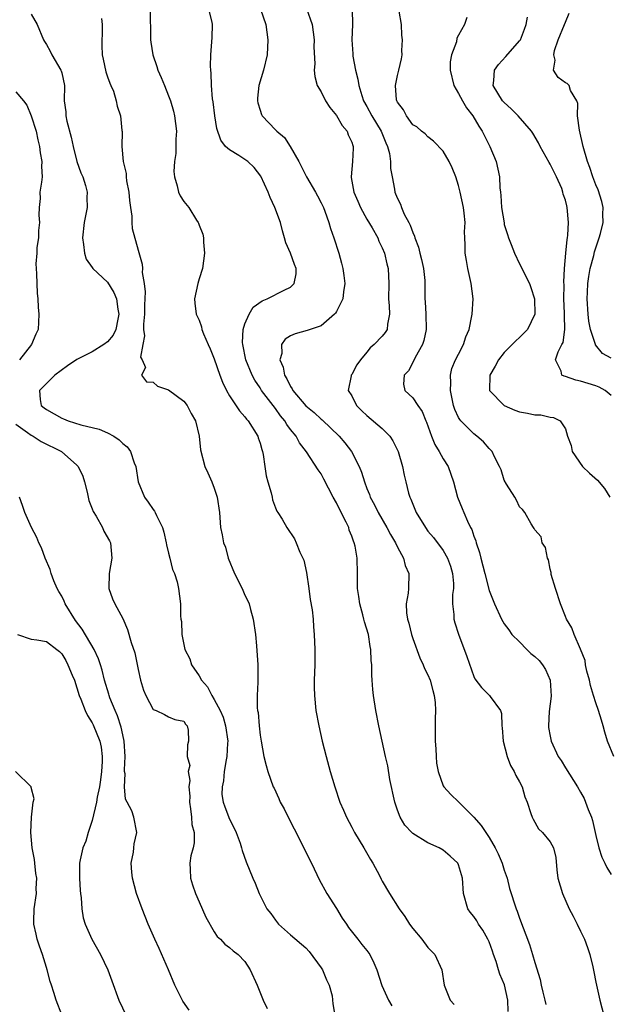
# Model space of a CAD drawing. Units: inches. Extents: x 2586000 to 2589000, y 1515000 to 1518000.
# Drawn here: x 2586275 to 2586353, y 1516902 to 1517032 of the extents above; entities that cross this region are included whole.
import ezdxf

# ---------------------------------------------------------------- set-up
doc = ezdxf.new("R2010")
doc.units = ezdxf.units.IN
doc.header["$MEASUREMENT"] = 0
doc.layers.add('LD25861515_2ft', color=132, linetype='Continuous')

msp = doc.modelspace()

# ---------------------------------------------------------------- linework, layer by layer
at = {"layer": 'LD25861515_2ft'}
for points, elevation in [([(2586277, 1517032.34), (2586277.78, 1517031), (2586278.62, 1517029), (2586278.74, 1517028.74), (2586279, 1517028.37), (2586279.49, 1517027.49), (2586279.69, 1517027), (2586280.9, 1517025), (2586280.93, 1517024.93), (2586281, 1517024.65), (2586281.35, 1517023), (2586281.33, 1517021), (2586281.53, 1517019.53), (2586281.54, 1517019), (2586281.67, 1517018.33), (2586282.23, 1517016.23), (2586282.49, 1517015), (2586283, 1517013), (2586283.52, 1517011.52), (2586283.75, 1517011), (2586284.11, 1517009.89), (2586284.34, 1517009), (2586284.3, 1517008.3), (2586284.35, 1517007), (2586283.93, 1517005), (2586283.73, 1517003), (2586283.86, 1517002.14), (2586283.97, 1517001), (2586284.2, 1517000.2), (2586285, 1516999.11), (2586285.06, 1516999), (2586287, 1516997.2), (2586287.85, 1516995.85), (2586288.16, 1516995), (2586288.34, 1516993.66), (2586288.49, 1516993), (2586288.34, 1516992.34), (2586288.08, 1516991), (2586287.74, 1516990.26), (2586287, 1516989.36), (2586286.52, 1516989), (2586285, 1516988.07), (2586283, 1516987.03), (2586281.77, 1516986.23), (2586280.12, 1516985), (2586279, 1516983.92), (2586278.09, 1516983), (2586278.18, 1516981.82), (2586278.3, 1516981), (2586278.71, 1516980.71), (2586279, 1516980.48), (2586281, 1516979.36), (2586281.25, 1516979.25), (2586281.86, 1516979), (2586283.5, 1516978.5), (2586285.9, 1516977.9), (2586287, 1516977.42), (2586287.85, 1516977), (2586288.52, 1516976.52), (2586289, 1516976.03), (2586289.58, 1516975.58), (2586290.01, 1516975), (2586290.51, 1516973.49), (2586290.7, 1516973), (2586291.04, 1516971), (2586291.87, 1516969), (2586292.35, 1516968.35), (2586293, 1516967.38), (2586293.16, 1516967.16), (2586293.25, 1516967), (2586293.41, 1516966.59), (2586294.21, 1516965), (2586294.39, 1516964.39), (2586294.71, 1516963), (2586294.73, 1516962.73), (2586295, 1516961.64), (2586295.18, 1516961), (2586295.5, 1516959.5), (2586295.78, 1516959), (2586296.13, 1516957.87), (2586296.29, 1516957), (2586296.56, 1516955), (2586296.57, 1516953.43), (2586296.63, 1516953), (2586296.7, 1516952.7), (2586296.73, 1516951), (2586297.15, 1516949), (2586297.79, 1516947.79), (2586298.01, 1516947), (2586299, 1516945.57), (2586299.32, 1516945), (2586300.12, 1516944.12), (2586300.66, 1516943), (2586301, 1516942.47), (2586301.76, 1516941), (2586302.14, 1516940.14), (2586302.46, 1516939), (2586302.77, 1516937), (2586302.74, 1516936.74), (2586302.65, 1516935), (2586302.54, 1516934.54), (2586302.3, 1516933), (2586302.22, 1516931.78), (2586302.01, 1516931), (2586301.99, 1516929.99), (2586302.16, 1516929), (2586302.37, 1516928.37), (2586303, 1516926.74), (2586303.59, 1516925.59), (2586303.87, 1516925), (2586304.37, 1516923.63), (2586304.58, 1516923), (2586304.65, 1516922.65), (2586305.17, 1516921.17), (2586306.05, 1516919), (2586306.36, 1516918.36), (2586306.87, 1516917), (2586307.9, 1516915), (2586308.39, 1516914.39), (2586309, 1516913.52), (2586309.43, 1516913), (2586311, 1516911.59), (2586313, 1516909.87), (2586313.42, 1516909.42), (2586315, 1516907.28), (2586315.18, 1516907), (2586315.68, 1516905.68), (2586316.06, 1516905), (2586316.43, 1516903.57), (2586316.54, 1516902.54), (2586316.81, 1516901)], 8502), ([(2586292.59, 1517033), (2586292.58, 1517031.42), (2586292.65, 1517030.65), (2586292.63, 1517029), (2586292.69, 1517028.69), (2586292.93, 1517027), (2586293.48, 1517025.48), (2586293.6, 1517025), (2586294.05, 1517024.05), (2586294.45, 1517023), (2586295, 1517021.64), (2586295.24, 1517021), (2586295.63, 1517019.63), (2586295.78, 1517019), (2586296.03, 1517017), (2586295.96, 1517015.96), (2586295.97, 1517015), (2586295.94, 1517014.06), (2586295.77, 1517013), (2586295.71, 1517011.71), (2586295.79, 1517011), (2586296.15, 1517009.85), (2586296.31, 1517009), (2586296.52, 1517008.52), (2586297, 1517007.77), (2586297.65, 1517007), (2586298.67, 1517005.33), (2586298.9, 1517005), (2586298.93, 1517004.93), (2586299, 1517004.67), (2586299.51, 1517003.51), (2586299.57, 1517003), (2586299.58, 1517002.42), (2586299.73, 1517001), (2586299.44, 1516999), (2586299, 1516997.61), (2586298.83, 1516997), (2586298.41, 1516995), (2586298.45, 1516994.45), (2586298.62, 1516993), (2586299, 1516992.19), (2586299.33, 1516991.33), (2586299.38, 1516991), (2586299.59, 1516990.41), (2586300.2, 1516989), (2586300.46, 1516988.46), (2586301, 1516987.12), (2586301.71, 1516985), (2586302.07, 1516984.07), (2586302.58, 1516983), (2586303, 1516982.29), (2586304.3, 1516980.3), (2586305, 1516979.52), (2586305.22, 1516979.22), (2586305.42, 1516979), (2586306.69, 1516977), (2586306.76, 1516976.76), (2586307, 1516976.09), (2586307.24, 1516975.24), (2586307.33, 1516975), (2586307.41, 1516974.59), (2586307.61, 1516973), (2586307.8, 1516971.8), (2586307.99, 1516971), (2586308.44, 1516969.56), (2586308.57, 1516969), (2586308.63, 1516968.63), (2586309, 1516967.59), (2586309.17, 1516967.17), (2586309.32, 1516967), (2586309.89, 1516966.11), (2586310.49, 1516965), (2586311.51, 1516963.51), (2586311.74, 1516963), (2586312.21, 1516961.79), (2586312.75, 1516960.75), (2586313.1, 1516959.1), (2586313.4, 1516957), (2586313.58, 1516955.58), (2586313.8, 1516954.2), (2586313.93, 1516953), (2586314, 1516952), (2586314.1, 1516951), (2586314.18, 1516949), (2586314.16, 1516947), (2586314.1, 1516945), (2586314.09, 1516944.09), (2586314.11, 1516943), (2586314.31, 1516941), (2586314.68, 1516939), (2586315.15, 1516937), (2586315.66, 1516935), (2586316.2, 1516933), (2586316.79, 1516931), (2586317.46, 1516929), (2586317.92, 1516927.92), (2586318.3, 1516927), (2586319, 1516925.72), (2586319.37, 1516925), (2586320.61, 1516923), (2586321.47, 1516921.47), (2586321.78, 1516921), (2586322.64, 1516919.36), (2586322.87, 1516918.87), (2586323, 1516918.63), (2586323.97, 1516917), (2586325.22, 1516915), (2586325.98, 1516913.98), (2586326.57, 1516913), (2586327, 1516912.41), (2586328.18, 1516911), (2586329, 1516909.92), (2586329.89, 1516909), (2586330.83, 1516907), (2586331.1, 1516905), (2586331.92, 1516903), (2586332.45, 1516902.45)], 8498), ([(2586339.51, 1516901.51), (2586339.46, 1516903), (2586339.02, 1516905.02), (2586338.43, 1516906.43), (2586338.26, 1516907), (2586337.92, 1516908.08), (2586337.59, 1516909), (2586337.45, 1516909.45), (2586337, 1516910.65), (2586336.85, 1516911), (2586336.2, 1516912.2), (2586335.63, 1516913), (2586335.41, 1516913.41), (2586335, 1516913.98), (2586334.54, 1516914.55), (2586334.23, 1516915), (2586333.65, 1516917), (2586333.53, 1516919), (2586333, 1516920.76), (2586332.89, 1516921), (2586331.92, 1516921.92), (2586331, 1516922.68), (2586330.45, 1516923), (2586329, 1516923.67), (2586327, 1516924.87), (2586326.86, 1516925), (2586325.96, 1516925.96), (2586325.36, 1516927), (2586325, 1516927.96), (2586324.66, 1516929), (2586324.02, 1516931.98), (2586323.74, 1516933.74), (2586323.42, 1516935), (2586322.98, 1516937), (2586322.55, 1516939), (2586322.17, 1516941), (2586321.86, 1516943), (2586321.78, 1516943.78), (2586321.68, 1516945), (2586321.65, 1516945.65), (2586321.63, 1516947), (2586321.57, 1516947.57), (2586321.53, 1516949), (2586321.42, 1516949.42), (2586321.19, 1516951), (2586320.66, 1516952.66), (2586320.59, 1516953), (2586320.45, 1516953.55), (2586320.05, 1516955), (2586319.95, 1516955.95), (2586319.78, 1516957), (2586319.75, 1516958.25), (2586319.76, 1516959), (2586319.7, 1516961), (2586319.45, 1516962.55), (2586319.34, 1516963), (2586319.23, 1516963.23), (2586319, 1516963.9), (2586318.68, 1516964.68), (2586318.61, 1516965), (2586318.27, 1516965.73), (2586317.4, 1516967.4), (2586317, 1516968.24), (2586316.58, 1516969), (2586315.37, 1516971.37), (2586315, 1516972.05), (2586314.59, 1516972.59), (2586313.06, 1516974.94), (2586312.14, 1516976.14), (2586311.71, 1516977), (2586311, 1516977.86), (2586310.52, 1516978.52), (2586310.24, 1516979), (2586309.67, 1516979.67), (2586309, 1516980.61), (2586307.19, 1516983), (2586307, 1516983.32), (2586306.32, 1516984.32), (2586305.95, 1516985), (2586305.14, 1516987), (2586304.73, 1516989), (2586304.71, 1516989.29), (2586304.78, 1516991), (2586305, 1516991.73), (2586305.56, 1516993), (2586306.09, 1516993.91), (2586307.25, 1516994.75), (2586307.91, 1516995), (2586310.16, 1516996.16), (2586311, 1516996.55), (2586311.48, 1516997), (2586311.73, 1516998.27), (2586311.73, 1516999), (2586311.51, 1516999.51), (2586311, 1517001), (2586310.36, 1517002.36), (2586310.2, 1517003), (2586309.92, 1517003.92), (2586309.66, 1517005), (2586308.93, 1517007), (2586308.31, 1517008.31), (2586308.05, 1517009), (2586307.1, 1517011.1), (2586306.24, 1517012.24), (2586305.37, 1517013), (2586305, 1517013.28), (2586304.2, 1517013.8), (2586303, 1517014.54), (2586302.48, 1517015), (2586301.84, 1517015.84), (2586301.34, 1517017.34), (2586301.06, 1517019), (2586300.85, 1517020.85), (2586300.78, 1517021.22), (2586300.63, 1517023), (2586300.59, 1517024.59), (2586300.52, 1517025), (2586300.49, 1517025.51), (2586300.53, 1517027), (2586300.73, 1517029.27), (2586300.74, 1517031), (2586300.7, 1517031.3), (2586300.3, 1517033)], 8496), ([(2586307.06, 1517033), (2586307.77, 1517031), (2586308.03, 1517029), (2586307.91, 1517027), (2586307.46, 1517025), (2586306.85, 1517023), (2586306.66, 1517021.34), (2586306.64, 1517021), (2586306.7, 1517020.7), (2586307, 1517019.76), (2586307.2, 1517019.2), (2586307.29, 1517019), (2586309, 1517017.16), (2586309.09, 1517017.09), (2586309.17, 1517017), (2586310.18, 1517016.18), (2586310.95, 1517015), (2586312.08, 1517013), (2586312.4, 1517012.4), (2586313.08, 1517011), (2586314.26, 1517009), (2586314.51, 1517008.51), (2586315, 1517007.62), (2586315.3, 1517007), (2586315.5, 1517006.5), (2586316.01, 1517005), (2586316.23, 1517004.23), (2586316.66, 1517003), (2586317.3, 1517001), (2586317.68, 1516999.68), (2586317.84, 1516999), (2586317.95, 1516998.05), (2586318.08, 1516997), (2586317.92, 1516995.92), (2586317.82, 1516995), (2586317, 1516993.36), (2586316.87, 1516993.13), (2586316.75, 1516993), (2586315, 1516991.48), (2586313.16, 1516990.84), (2586311.58, 1516990.42), (2586311, 1516990.15), (2586310.29, 1516989.71), (2586309.8, 1516989), (2586309.85, 1516987.85), (2586309.59, 1516987), (2586310.04, 1516986.04), (2586310.2, 1516985), (2586310.51, 1516984.5), (2586311, 1516983.51), (2586311.21, 1516983.21), (2586311.3, 1516983), (2586312.99, 1516980.99), (2586314.09, 1516980.09), (2586315, 1516979.23), (2586315.14, 1516979.14), (2586317.34, 1516977), (2586318.11, 1516976.11), (2586318.97, 1516974.97), (2586319.99, 1516973), (2586320.29, 1516972.29), (2586320.66, 1516971), (2586321, 1516970.13), (2586321.33, 1516969.33), (2586321.44, 1516969), (2586321.98, 1516967.98), (2586322.46, 1516967), (2586323.62, 1516965), (2586324.08, 1516964.08), (2586324.75, 1516963), (2586325, 1516962.45), (2586325.8, 1516961), (2586326.02, 1516960.02), (2586326.49, 1516959), (2586326.43, 1516957), (2586326.4, 1516956.4), (2586326.16, 1516955), (2586326.19, 1516953.81), (2586326.3, 1516953), (2586326.47, 1516952.47), (2586326.82, 1516951), (2586327, 1516950.46), (2586327.91, 1516947.91), (2586328.38, 1516947), (2586328.53, 1516946.53), (2586329, 1516945.67), (2586329.29, 1516945), (2586329.64, 1516943.64), (2586329.82, 1516943), (2586329.93, 1516942.07), (2586329.98, 1516941), (2586329.92, 1516939.92), (2586329.94, 1516938.06), (2586329.92, 1516937), (2586330.01, 1516935.99), (2586330.05, 1516935), (2586330.12, 1516934.12), (2586330.32, 1516933), (2586331, 1516931.13), (2586331.06, 1516931), (2586332, 1516930), (2586333, 1516929.04), (2586335, 1516927.02), (2586335.95, 1516925.95), (2586337, 1516924.36), (2586337.82, 1516923), (2586338.2, 1516922.2), (2586338.72, 1516921), (2586339, 1516920.07), (2586339.36, 1516919), (2586339.67, 1516917.67), (2586340.55, 1516915), (2586340.69, 1516914.69), (2586341, 1516913.76), (2586342.3, 1516910.3), (2586342.7, 1516909), (2586343, 1516907.96), (2586343.72, 1516905.72), (2586343.81, 1516905), (2586344.07, 1516904.07), (2586344.29, 1516903), (2586344.46, 1516902.46)], 8494), ([(2586313.09, 1517033.09), (2586313.81, 1517031), (2586314.08, 1517029), (2586314.06, 1517028.06), (2586314.17, 1517025.83), (2586314.1, 1517025), (2586314.18, 1517024.18), (2586314.48, 1517023), (2586315, 1517022.15), (2586315.56, 1517021), (2586316.12, 1517020.12), (2586317, 1517019.04), (2586317.75, 1517017.75), (2586318.4, 1517017), (2586318.54, 1517016.54), (2586319, 1517015.57), (2586319.14, 1517015.14), (2586319.2, 1517015), (2586319.21, 1517014.79), (2586319.12, 1517013), (2586318.91, 1517011), (2586318.94, 1517010.94), (2586319.28, 1517009), (2586319.82, 1517007.82), (2586320.15, 1517007), (2586321, 1517005.46), (2586321.68, 1517004.32), (2586322.41, 1517003), (2586322.57, 1517002.57), (2586323, 1517001.7), (2586323.3, 1517001), (2586323.61, 1516999.61), (2586323.78, 1516999), (2586323.86, 1516997), (2586323.84, 1516995), (2586323.93, 1516994.07), (2586323.95, 1516993), (2586323.69, 1516991.69), (2586323.65, 1516991), (2586323.39, 1516990.61), (2586323, 1516990.12), (2586321.96, 1516989), (2586321.42, 1516988.58), (2586321, 1516988.03), (2586320.15, 1516987), (2586319.67, 1516986.33), (2586319, 1516985.07), (2586318.94, 1516985), (2586318.93, 1516984.93), (2586318.54, 1516983), (2586319, 1516982.27), (2586319.63, 1516981), (2586320.33, 1516980.33), (2586321, 1516979.72), (2586323, 1516978), (2586323.99, 1516977), (2586324.39, 1516976.39), (2586325.09, 1516975), (2586325.65, 1516973), (2586325.88, 1516971.88), (2586326.09, 1516971), (2586326.46, 1516969.54), (2586326.61, 1516969), (2586326.74, 1516968.74), (2586327, 1516968.06), (2586327.45, 1516967), (2586328.66, 1516965), (2586329, 1516964.55), (2586329.7, 1516963.7), (2586331, 1516961.98), (2586331.57, 1516961), (2586331.95, 1516959.95), (2586332.23, 1516959), (2586332.32, 1516957.68), (2586332.32, 1516957), (2586332.21, 1516956.21), (2586332.2, 1516955), (2586332.39, 1516953.61), (2586332.39, 1516953), (2586332.51, 1516952.51), (2586333.01, 1516951.01), (2586334.11, 1516948.11), (2586335, 1516945.49), (2586335.15, 1516945.15), (2586336.02, 1516944.02), (2586337.07, 1516943), (2586337.16, 1516942.84), (2586338.48, 1516941), (2586338.62, 1516940.62), (2586338.68, 1516939), (2586338.72, 1516938.72), (2586338.85, 1516937), (2586339.39, 1516935), (2586339.82, 1516933.82), (2586340.31, 1516933), (2586340.5, 1516932.5), (2586341, 1516931.67), (2586341.34, 1516931), (2586341.71, 1516929.71), (2586341.98, 1516929), (2586342.48, 1516927.52), (2586342.64, 1516927), (2586342.76, 1516926.76), (2586343.5, 1516925.5), (2586344.02, 1516925), (2586345, 1516923.77), (2586345.45, 1516923), (2586345.74, 1516921.74), (2586345.87, 1516920.13), (2586346.03, 1516919), (2586346.61, 1516917), (2586347.5, 1516915), (2586348.04, 1516914.04), (2586348.53, 1516913), (2586349, 1516912.09), (2586349.52, 1516911), (2586349.92, 1516909.92), (2586350.22, 1516909), (2586350.6, 1516907.4), (2586350.72, 1516906.72), (2586351, 1516905.37), (2586351.53, 1516903), (2586352.05, 1516901)], 8492), ([(2586319.05, 1517032.95), (2586319.09, 1517031), (2586319, 1517029), (2586319.14, 1517027.14), (2586319.13, 1517027), (2586319.15, 1517026.85), (2586319.52, 1517025), (2586319.8, 1517023.8), (2586319.92, 1517023), (2586320.31, 1517021.69), (2586320.54, 1517021), (2586321, 1517020.22), (2586321.64, 1517019), (2586322.86, 1517017), (2586323.48, 1517015.48), (2586323.71, 1517015), (2586323.96, 1517014.05), (2586324.1, 1517013), (2586324.09, 1517012.09), (2586324.29, 1517011), (2586324.61, 1517009.39), (2586324.65, 1517009), (2586324.76, 1517008.76), (2586325, 1517008.15), (2586325.41, 1517007.41), (2586325.53, 1517007), (2586325.89, 1517006.11), (2586326.48, 1517005), (2586326.67, 1517004.67), (2586327, 1517003.71), (2586327.24, 1517003.24), (2586327.27, 1517003), (2586327.77, 1517001.77), (2586327.94, 1517001), (2586328.15, 1517000.15), (2586328.41, 1516999), (2586328.57, 1516997.43), (2586328.59, 1516997), (2586328.57, 1516995), (2586328.61, 1516994.61), (2586328.7, 1516993), (2586328.78, 1516991), (2586328.47, 1516989.53), (2586328.29, 1516989), (2586327.3, 1516987.3), (2586327, 1516986.67), (2586326.43, 1516985.57), (2586325.86, 1516985), (2586325.8, 1516983.81), (2586325.98, 1516983), (2586327, 1516982.04), (2586327.66, 1516981), (2586328.23, 1516980.23), (2586328.73, 1516979), (2586328.82, 1516978.82), (2586329.47, 1516977), (2586329.9, 1516975.9), (2586330.48, 1516975), (2586331, 1516974), (2586331.63, 1516973), (2586332.34, 1516971), (2586332.86, 1516969), (2586333.49, 1516967.49), (2586333.68, 1516967), (2586334.16, 1516965.84), (2586334.59, 1516965), (2586334.74, 1516964.74), (2586335, 1516963.89), (2586335.25, 1516963.25), (2586335.3, 1516963), (2586335.75, 1516961.75), (2586335.92, 1516961), (2586336.45, 1516959), (2586337, 1516956.75), (2586337.71, 1516955), (2586338.62, 1516953), (2586339, 1516952.4), (2586339.6, 1516951.6), (2586339.99, 1516951), (2586341, 1516950), (2586341.96, 1516949), (2586342.49, 1516948.49), (2586343, 1516948.1), (2586343.55, 1516947.55), (2586344, 1516947), (2586344.39, 1516946.39), (2586345.03, 1516945), (2586345.12, 1516942.88), (2586344.86, 1516940.86), (2586344.79, 1516939), (2586344.8, 1516938.8), (2586345, 1516937.63), (2586345.12, 1516937), (2586346.06, 1516935), (2586346.44, 1516934.44), (2586347, 1516933.5), (2586348.6, 1516931), (2586349, 1516930.31), (2586349.46, 1516929.46), (2586349.64, 1516929), (2586349.97, 1516928.03), (2586350.41, 1516927), (2586350.57, 1516926.57), (2586351, 1516924.6), (2586351.39, 1516923), (2586351.77, 1516921.78), (2586352.18, 1516921), (2586352.44, 1516920.44), (2586353, 1516919.49)], 8490), ([(2586353.37, 1516935), (2586352.52, 1516937), (2586352.17, 1516938.17), (2586351.95, 1516939), (2586351.73, 1516939.73), (2586351.36, 1516941), (2586351, 1516942), (2586350.68, 1516943), (2586350.3, 1516944.3), (2586350.15, 1516945), (2586349.83, 1516946.17), (2586349.65, 1516947), (2586349.59, 1516947.59), (2586349, 1516949.07), (2586348.17, 1516951), (2586347.86, 1516951.86), (2586347.16, 1516953), (2586347, 1516953.33), (2586346.37, 1516955), (2586345.71, 1516957), (2586345.16, 1516958.84), (2586345.13, 1516959), (2586345.12, 1516959.12), (2586345, 1516959.57), (2586344.77, 1516960.77), (2586344.65, 1516961), (2586344.41, 1516962.41), (2586343.95, 1516963), (2586343.81, 1516963.81), (2586343, 1516964.69), (2586342.9, 1516964.9), (2586342.82, 1516965), (2586342.5, 1516965.5), (2586341.69, 1516967), (2586341.38, 1516967.38), (2586341, 1516967.71), (2586340.6, 1516968.6), (2586340.36, 1516969), (2586339.29, 1516970.71), (2586339, 1516971.22), (2586338.57, 1516972.57), (2586338.39, 1516973), (2586337.71, 1516974.29), (2586337.39, 1516975), (2586337.21, 1516975.21), (2586337, 1516975.37), (2586336.27, 1516976.27), (2586335.4, 1516977), (2586335, 1516977.28), (2586333.29, 1516979), (2586333.16, 1516979.16), (2586333, 1516979.45), (2586332.5, 1516980.5), (2586332.35, 1516981), (2586331.94, 1516983), (2586332, 1516984), (2586331.95, 1516985), (2586332.14, 1516985.86), (2586332.62, 1516987), (2586333, 1516987.77), (2586333.66, 1516989), (2586333.97, 1516990.03), (2586334.39, 1516991), (2586334.76, 1516992.76), (2586334.79, 1516993), (2586334.9, 1516995), (2586334.67, 1516997), (2586334.24, 1516999), (2586334.04, 1517000.04), (2586333.88, 1517001), (2586333.89, 1517002.11), (2586333.83, 1517003), (2586333.8, 1517003.8), (2586333.87, 1517005), (2586333.76, 1517006.24), (2586333.65, 1517007), (2586333.22, 1517009), (2586333, 1517009.89), (2586332.63, 1517011), (2586332.18, 1517012.18), (2586331.77, 1517013), (2586331, 1517014.38), (2586329.71, 1517015.71), (2586329, 1517016.27), (2586328.65, 1517016.65), (2586328.15, 1517017), (2586327.55, 1517017.55), (2586327, 1517017.85), (2586326.17, 1517019), (2586325.79, 1517019.79), (2586325, 1517020.8), (2586324.91, 1517021), (2586324.89, 1517021.11), (2586324.76, 1517023), (2586325, 1517024.29), (2586325.19, 1517025), (2586325.53, 1517026.47), (2586325.6, 1517027), (2586325.57, 1517027.57), (2586325.66, 1517029), (2586325.58, 1517029.58), (2586325.51, 1517031), (2586325.24, 1517032.76)], 8488), ([(2586353, 1516987.22), (2586351.85, 1516987.85), (2586350.97, 1516988.97), (2586350.96, 1516989.04), (2586350.31, 1516991), (2586350.08, 1516992.08), (2586349.97, 1516993), (2586349.84, 1516995), (2586349.9, 1516995.9), (2586349.95, 1516997), (2586350.06, 1516997.94), (2586350.26, 1516999), (2586350.71, 1517000.71), (2586350.81, 1517001.19), (2586351.43, 1517003), (2586351.59, 1517003.59), (2586351.94, 1517005), (2586351.9, 1517006.1), (2586351.96, 1517007), (2586351.79, 1517007.79), (2586351.3, 1517009.3), (2586351, 1517009.97), (2586350.59, 1517011), (2586350.22, 1517012.22), (2586349.89, 1517013), (2586349.33, 1517015), (2586348.85, 1517017.15), (2586348.6, 1517019), (2586348.65, 1517020.65), (2586348.5, 1517021), (2586347.67, 1517022.33), (2586347.51, 1517023), (2586347.24, 1517023.24), (2586347, 1517023.34), (2586346.05, 1517024.05), (2586345.43, 1517025), (2586345.67, 1517026.33), (2586345.47, 1517027), (2586345.56, 1517027.56), (2586346.07, 1517029), (2586346.9, 1517031), (2586347, 1517031.29), (2586347.52, 1517032.48)], 8482), ([(2586286.23, 1517031.77), (2586286.3, 1517031), (2586286.3, 1517029.7), (2586286.24, 1517029), (2586286.24, 1517028.24), (2586286.28, 1517027), (2586286.43, 1517026.43), (2586286.8, 1517024.8), (2586287, 1517024.14), (2586287.29, 1517023.29), (2586287.44, 1517023), (2586287.77, 1517022.23), (2586288.15, 1517021), (2586288.27, 1517020.27), (2586288.71, 1517019), (2586288.9, 1517017.1), (2586288.94, 1517016.94), (2586288.9, 1517015), (2586289.06, 1517013), (2586289.43, 1517011.43), (2586289.45, 1517011), (2586289.51, 1517010.49), (2586289.8, 1517009), (2586289.89, 1517007.89), (2586290, 1517007), (2586290.17, 1517005.83), (2586290.18, 1517005), (2586290.24, 1517004.24), (2586291, 1517001.4), (2586291.55, 1516999.55), (2586291.57, 1516999), (2586291.54, 1516998.46), (2586291.8, 1516997), (2586291.94, 1516995.94), (2586291.83, 1516994.17), (2586291.83, 1516993), (2586291.7, 1516991.7), (2586291.7, 1516991), (2586291.83, 1516990.17), (2586291.61, 1516989), (2586291.34, 1516987.34), (2586291.53, 1516987), (2586292, 1516986), (2586291.46, 1516985), (2586292.12, 1516984.12), (2586293, 1516984.07), (2586293.56, 1516983.56), (2586295, 1516983.09), (2586297, 1516981.57), (2586297.43, 1516981), (2586297.96, 1516979.96), (2586298.52, 1516979), (2586299.02, 1516977), (2586299.19, 1516975.19), (2586299.75, 1516973), (2586300.17, 1516972.17), (2586300.66, 1516971), (2586301, 1516970.17), (2586301.39, 1516969), (2586301.67, 1516967), (2586301.8, 1516965), (2586302.04, 1516964.04), (2586302.2, 1516963), (2586302.45, 1516962.45), (2586302.82, 1516961), (2586303.64, 1516959), (2586304.64, 1516957), (2586305, 1516956.16), (2586305.4, 1516955.4), (2586305.56, 1516955), (2586305.73, 1516954.27), (2586306.11, 1516953), (2586306.38, 1516951), (2586306.52, 1516949.48), (2586306.68, 1516947), (2586306.68, 1516945.32), (2586306.71, 1516944.71), (2586306.63, 1516943), (2586306.63, 1516941.37), (2586306.67, 1516941), (2586306.73, 1516940.73), (2586306.86, 1516939), (2586307, 1516937.77), (2586307.12, 1516937), (2586307.48, 1516935), (2586307.78, 1516933.78), (2586307.99, 1516933), (2586308.72, 1516931), (2586308.82, 1516930.82), (2586309.46, 1516929.46), (2586309.64, 1516929), (2586310.13, 1516928.13), (2586310.67, 1516927), (2586311.48, 1516925.48), (2586312.75, 1516923), (2586313.48, 1516921.48), (2586313.72, 1516921), (2586314.76, 1516918.76), (2586315, 1516918.37), (2586315.49, 1516917.49), (2586315.73, 1516917), (2586317, 1516915.03), (2586317.77, 1516913.77), (2586318.31, 1516913), (2586318.57, 1516912.57), (2586319.81, 1516911), (2586320.32, 1516910.32), (2586321, 1516909.53), (2586321.37, 1516909), (2586321.92, 1516907.92), (2586322.28, 1516907), (2586322.94, 1516904.94), (2586323.83, 1516903), (2586324.26, 1516902.26)], 8500), ([(2586334.11, 1517031.89), (2586333.79, 1517031), (2586333, 1517029.6), (2586332.8, 1517029.2), (2586332.72, 1517028.72), (2586332.1, 1517027), (2586331.92, 1517026.08), (2586331.9, 1517025), (2586332.37, 1517023), (2586333, 1517021.92), (2586333.5, 1517021), (2586334.06, 1517020.06), (2586334.88, 1517019), (2586335.67, 1517017.67), (2586336.11, 1517017), (2586336.39, 1517016.39), (2586337.09, 1517015), (2586337.92, 1517013), (2586338.37, 1517011), (2586338.43, 1517009.57), (2586338.49, 1517009), (2586338.56, 1517008.56), (2586338.65, 1517007), (2586338.96, 1517004.96), (2586339, 1517004.76), (2586339.44, 1517003.44), (2586339.56, 1517003), (2586339.88, 1517002.12), (2586340.32, 1517001), (2586341, 1516999.59), (2586341.21, 1516999.21), (2586341.55, 1516998.45), (2586342.3, 1516997), (2586342.49, 1516996.49), (2586342.94, 1516995), (2586342.99, 1516993), (2586342.05, 1516991), (2586341, 1516989.93), (2586340.49, 1516989.51), (2586340.02, 1516989), (2586339, 1516987.98), (2586338.22, 1516987), (2586337.82, 1516986.18), (2586337.1, 1516985), (2586337.05, 1516983), (2586339, 1516981), (2586340.4, 1516980.4), (2586341, 1516980.18), (2586342.02, 1516980.02), (2586343, 1516979.79), (2586343.79, 1516979.79), (2586345, 1516979.5), (2586345.44, 1516979.44), (2586346.32, 1516979), (2586347, 1516977.96), (2586347.28, 1516977), (2586347.77, 1516975.77), (2586347.89, 1516975), (2586349.24, 1516973), (2586350.15, 1516972.15), (2586351.21, 1516971.21), (2586352.14, 1516970.14), (2586352.82, 1516969)], 8486), ([(2586353, 1516982.31), (2586352.2, 1516983), (2586351.43, 1516983.43), (2586351, 1516983.59), (2586349, 1516984.22), (2586348.36, 1516984.36), (2586347, 1516984.83), (2586346.85, 1516984.85), (2586346.52, 1516985), (2586346.47, 1516985.53), (2586345.73, 1516987), (2586346.05, 1516988.05), (2586346.56, 1516989), (2586346.7, 1516989.3), (2586346.92, 1516991), (2586346.88, 1516992.88), (2586346.89, 1516993.11), (2586346.81, 1516995), (2586346.83, 1516996.83), (2586346.81, 1516997.19), (2586346.9, 1516999), (2586347.05, 1517001), (2586347.22, 1517002.78), (2586347.28, 1517003), (2586347.34, 1517003.34), (2586347.43, 1517005), (2586347.25, 1517007), (2586347.19, 1517007.19), (2586347, 1517007.96), (2586346.73, 1517008.73), (2586346.69, 1517009), (2586346.52, 1517009.48), (2586345.85, 1517011), (2586345, 1517012.68), (2586344.87, 1517012.87), (2586343.69, 1517015), (2586343.49, 1517015.49), (2586342.75, 1517016.75), (2586342.57, 1517017), (2586340.81, 1517019), (2586339.92, 1517019.92), (2586339, 1517020.75), (2586338.78, 1517021), (2586337.55, 1517023), (2586337.63, 1517023.63), (2586337.71, 1517025), (2586338.25, 1517025.75), (2586339.22, 1517026.78), (2586341, 1517028.85), (2586341.1, 1517029), (2586341.64, 1517030.36), (2586341.87, 1517031), (2586342.05, 1517031.95)], 8484), ([(2586275, 1517022.16), (2586276, 1517021), (2586276.41, 1517020.41), (2586277.01, 1517019.01), (2586277.64, 1517017), (2586277.86, 1517015.86), (2586278.09, 1517015), (2586278.17, 1517014.17), (2586278.41, 1517013), (2586278.37, 1517012.37), (2586278.42, 1517011), (2586278.33, 1517010.33), (2586278.14, 1517009), (2586278.16, 1517008.16), (2586278.03, 1517007), (2586278.01, 1517005.99), (2586278.07, 1517005), (2586277.98, 1517003.98), (2586277.96, 1517003), (2586277.75, 1517001.75), (2586277.73, 1517001), (2586277.62, 1516999.62), (2586277.64, 1516999), (2586277.7, 1516998.3), (2586277.77, 1516995.77), (2586277.85, 1516995), (2586277.9, 1516993.9), (2586277.99, 1516993), (2586277.96, 1516991.96), (2586277.9, 1516991), (2586277.62, 1516990.38), (2586277.05, 1516989), (2586275.48, 1516987)], 8504), ([(2586275, 1516978.55), (2586276.51, 1516977.49), (2586277, 1516977.13), (2586277.24, 1516977), (2586278.3, 1516976.3), (2586280.96, 1516975), (2586283, 1516973.21), (2586283.17, 1516973), (2586283.75, 1516971.75), (2586283.97, 1516971), (2586284.33, 1516969.67), (2586284.55, 1516968.55), (2586285, 1516967.47), (2586285.12, 1516967.12), (2586285.51, 1516966.49), (2586286.34, 1516965), (2586286.52, 1516964.52), (2586287.25, 1516963.25), (2586287.41, 1516963), (2586287.58, 1516961), (2586287.2, 1516959), (2586287.18, 1516957), (2586287.67, 1516955.67), (2586287.95, 1516955), (2586289, 1516953.07), (2586289.63, 1516951.63), (2586290.08, 1516949.92), (2586290.58, 1516948.58), (2586291, 1516946.39), (2586291.32, 1516945), (2586291.7, 1516943.7), (2586292.03, 1516943), (2586293, 1516941.15), (2586293.39, 1516941), (2586294.49, 1516940.49), (2586295, 1516940.17), (2586295.81, 1516939.81), (2586297, 1516939.61), (2586297.21, 1516939.21), (2586297.45, 1516939), (2586297.58, 1516938.42), (2586297.63, 1516937), (2586297.47, 1516936.53), (2586297.46, 1516935), (2586297.79, 1516933.79), (2586297.59, 1516933), (2586297.81, 1516931.81), (2586297.66, 1516931), (2586297.77, 1516929.77), (2586297.74, 1516929), (2586297.89, 1516928.11), (2586298.01, 1516927), (2586298.05, 1516926.05), (2586298.34, 1516925), (2586298.35, 1516923.65), (2586298.21, 1516923), (2586297.93, 1516921.93), (2586297.77, 1516921), (2586297.83, 1516920.17), (2586297.87, 1516919), (2586298.14, 1516918.14), (2586298.55, 1516917), (2586299, 1516915.91), (2586299.9, 1516913.9), (2586301, 1516911.96), (2586301.38, 1516911.38), (2586301.82, 1516911), (2586302.38, 1516910.38), (2586303, 1516909.92), (2586303.47, 1516909.47), (2586304.11, 1516909), (2586305, 1516908.11), (2586305.71, 1516907), (2586306.61, 1516905), (2586307.41, 1516903), (2586307.91, 1516901.91)], 8504), ([(2586297.7, 1516901.7), (2586296.88, 1516902.88), (2586295.82, 1516905), (2586295, 1516906.98), (2586293.79, 1516909.79), (2586293.22, 1516911), (2586292.33, 1516913), (2586291.54, 1516915), (2586290.82, 1516917), (2586290.26, 1516919), (2586290.19, 1516919.81), (2586290.12, 1516921), (2586290.42, 1516922.42), (2586290.47, 1516923), (2586290.49, 1516923.51), (2586290.86, 1516925), (2586290.44, 1516927), (2586290.17, 1516927.84), (2586289.59, 1516929), (2586289.37, 1516929.37), (2586289.23, 1516931), (2586289.31, 1516932.69), (2586289.24, 1516933), (2586289.21, 1516933.21), (2586289.3, 1516935), (2586289.19, 1516937), (2586289, 1516937.8), (2586288.81, 1516938.81), (2586288.32, 1516940.32), (2586288.01, 1516941), (2586287.32, 1516942.68), (2586287.21, 1516943), (2586287.17, 1516943.17), (2586286.62, 1516945), (2586286.31, 1516946.31), (2586286.1, 1516947), (2586285.81, 1516947.81), (2586285.27, 1516949), (2586283.69, 1516951.69), (2586282.82, 1516952.82), (2586281.46, 1516955), (2586281.34, 1516955.34), (2586281, 1516955.99), (2586280.62, 1516956.62), (2586280.41, 1516957), (2586279.96, 1516958.04), (2586279.6, 1516959), (2586279.5, 1516959.5), (2586278.83, 1516961), (2586278.33, 1516962.33), (2586278.01, 1516963), (2586277.72, 1516963.72), (2586277.06, 1516965), (2586276.16, 1516967), (2586275.88, 1516967.88), (2586275.45, 1516969)], 8506), ([(2586275.22, 1516951), (2586277, 1516950.35), (2586277.72, 1516950.28), (2586279, 1516950.08), (2586280.36, 1516949), (2586280.73, 1516948.73), (2586281, 1516948.46), (2586281.55, 1516947.55), (2586281.82, 1516947), (2586282.37, 1516945.63), (2586282.66, 1516945), (2586283, 1516943.98), (2586283.3, 1516943), (2586283.52, 1516942.48), (2586284.07, 1516941), (2586284.37, 1516940.37), (2586285, 1516939.38), (2586285.13, 1516939.13), (2586286.01, 1516937), (2586286.19, 1516936.19), (2586286.32, 1516935), (2586286.31, 1516934.31), (2586286.23, 1516933), (2586286.08, 1516931.92), (2586285.94, 1516931), (2586285.66, 1516929.66), (2586285.56, 1516929), (2586285, 1516926.58), (2586284.46, 1516925), (2586284.14, 1516923.86), (2586283.78, 1516923), (2586283.43, 1516921.43), (2586283.35, 1516921), (2586283.31, 1516919), (2586283.4, 1516917.4), (2586283.45, 1516917), (2586283.55, 1516916.45), (2586283.65, 1516915), (2586283.8, 1516913.8), (2586284.08, 1516913), (2586284.96, 1516911), (2586286.07, 1516909), (2586287.05, 1516907), (2586287.56, 1516905.56), (2586288.5, 1516903), (2586289.44, 1516901)], 8508), ([(2586281, 1516901.08), (2586280.28, 1516903), (2586279.97, 1516904.03), (2586279.64, 1516905), (2586279.47, 1516905.47), (2586279.1, 1516907), (2586279, 1516907.3), (2586278.49, 1516909), (2586278.09, 1516910.09), (2586277.79, 1516911), (2586277.67, 1516911.67), (2586277.33, 1516913), (2586277.36, 1516913.36), (2586277.4, 1516915), (2586277.71, 1516917), (2586277.67, 1516917.67), (2586277.73, 1516919), (2586277.63, 1516919.63), (2586277.48, 1516921), (2586277.45, 1516921.45), (2586277.15, 1516923), (2586276.95, 1516925), (2586277.03, 1516927), (2586277.04, 1516927.04), (2586277.26, 1516929), (2586277.41, 1516929.41), (2586277, 1516930.93), (2586276.99, 1516930.99), (2586274.95, 1516933)], 8510)]:
    msp.add_lwpolyline(points, dxfattribs=dict(at, elevation=elevation))

doc.saveas('drawing.dxf')
